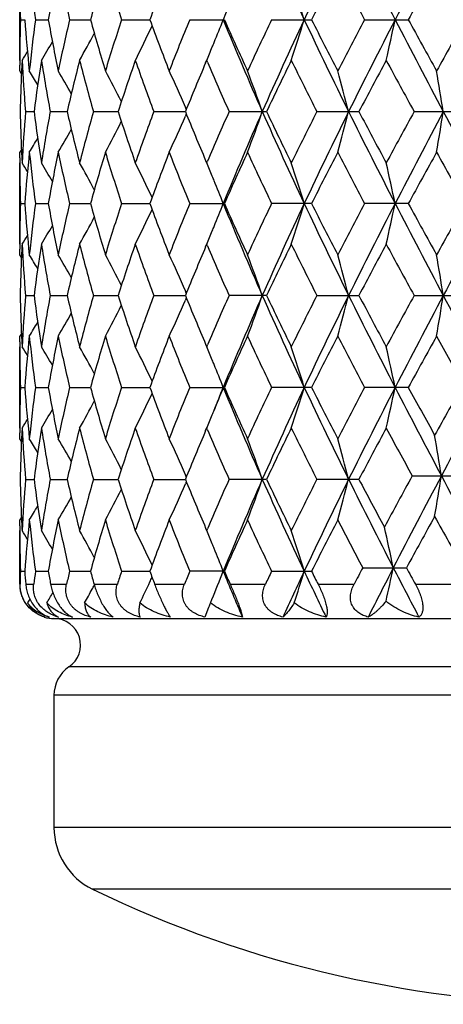
# Model space of a CAD drawing. Units: inches. Extents: x 0 to 11, y 0 to 8.5.
# Drawn here: x 3.3 to 3.5, y 3.1 to 3.7 of the extents above; entities that cross this region are included whole.
import ezdxf

# ---------------------------------------------------------------- set-up
doc = ezdxf.new("R2010")
doc.units = ezdxf.units.IN
doc.header["$LTSCALE"] = 0.605
doc.header["$MEASUREMENT"] = 0
doc.layers.get('0').update_dxf_attribs({"linetype": 'CONTINUOUS'})

msp = doc.modelspace()

# ---------------------------------------------------------------- linework, layer by layer
at = {"color": 7, "linetype": 'CONTINUOUS'}
for p, q in [((3.2943, 3.68432), (3.2943, 3.7318)), ((3.29472, 3.70806), (3.2972, 3.70806)), ((3.3035, 3.70806), (3.31096, 3.70806)), ((3.32339, 3.70806), (3.33558, 3.70806)), ((3.35373, 3.70806), (3.37023, 3.70806)), ((3.39348, 3.70806), (3.41372, 3.70806)), ((3.44127, 3.70806), (3.46456, 3.70806)), ((3.49548, 3.70806), (3.52103, 3.70806)), ((3.2943, 3.67812), (3.2943, 3.68145)), ((3.40277, 3.68283), (3.40352, 3.68459)), ((3.40385, 3.68329), (3.40341, 3.68432)), ((3.2953, 3.67652), (3.2943, 3.67812)), ((3.39151, 3.65576), (3.39095, 3.65707)), ((3.29769, 3.65438), (3.30268, 3.65438)), ((3.31209, 3.65438), (3.32195, 3.65438)), ((3.33732, 3.65438), (3.35172, 3.65438)), ((3.37251, 3.65438), (3.39095, 3.65438)), ((3.39151, 3.65301), (3.39095, 3.6517)), ((3.39151, 3.65301), (3.39095, 3.6517)), ((3.41647, 3.65438), (3.43832, 3.65438)), ((3.46769, 3.65438), (3.49221, 3.65438)), ((3.52442, 3.65438), (3.55078, 3.65438)), ((3.2953, 3.63225), (3.2943, 3.63065)), ((3.2943, 3.62732), (3.2943, 3.63065)), ((3.2943, 3.57697), (3.2943, 3.62445)), ((3.40277, 3.62594), (3.40352, 3.62418)), ((3.40341, 3.62445), (3.40385, 3.62548)), ((3.29472, 3.60071), (3.2972, 3.60071)), ((3.3035, 3.60071), (3.31096, 3.60071)), ((3.32339, 3.60071), (3.33558, 3.60071)), ((3.35373, 3.60071), (3.37023, 3.60071)), ((3.39348, 3.60071), (3.41372, 3.60071)), ((3.46456, 3.60071), (3.44127, 3.60071)), ((3.52103, 3.60071), (3.49548, 3.60071)), ((3.40277, 3.57548), (3.40352, 3.57724)), ((3.40385, 3.57594), (3.40341, 3.57697)), ((3.2943, 3.57078), (3.2943, 3.5741)), ((3.2953, 3.56918), (3.2943, 3.57078)), ((3.29769, 3.54704), (3.30268, 3.54704)), ((3.31209, 3.54704), (3.32195, 3.54704)), ((3.33732, 3.54704), (3.35172, 3.54704)), ((3.37251, 3.54704), (3.39095, 3.54704)), ((3.39151, 3.54841), (3.39095, 3.54973)), ((3.43832, 3.54704), (3.41647, 3.54704)), ((3.46769, 3.54704), (3.49221, 3.54704)), ((3.52442, 3.54704), (3.55078, 3.54704)), ((3.39151, 3.54566), (3.39095, 3.54435)), ((3.2953, 3.5249), (3.2943, 3.5233)), ((3.2943, 3.51997), (3.2943, 3.5233)), ((3.40277, 3.5186), (3.40352, 3.51684)), ((3.2943, 3.46963), (3.2943, 3.5171)), ((3.40341, 3.5171), (3.40385, 3.51814)), ((3.29472, 3.49336), (3.2972, 3.49336)), ((3.3035, 3.49336), (3.31096, 3.49336)), ((3.32339, 3.49336), (3.33558, 3.49336)), ((3.35373, 3.49336), (3.37023, 3.49336)), ((3.39348, 3.49336), (3.41305, 3.49336)), ((3.41372, 3.49336), (3.41305, 3.49336)), ((3.46456, 3.49336), (3.44127, 3.49336)), ((3.52103, 3.49336), (3.49548, 3.49336)), ((3.2943, 3.46343), (3.2943, 3.46676)), ((3.40277, 3.46813), (3.40352, 3.46989)), ((3.40385, 3.46859), (3.40341, 3.46963)), ((3.2953, 3.46183), (3.2943, 3.46343)), ((3.29769, 3.43969), (3.30268, 3.43969)), ((3.31209, 3.43969), (3.32195, 3.43969)), ((3.33732, 3.43969), (3.35172, 3.43969)), ((3.37251, 3.43969), (3.39095, 3.43969)), ((3.39151, 3.44107), (3.39095, 3.44238)), ((3.39151, 3.43832), (3.39095, 3.437)), ((3.43832, 3.43969), (3.41647, 3.43969)), ((3.49221, 3.43969), (3.46769, 3.43969)), ((3.52331, 3.44172), (3.54964, 3.44172)), ((3.2953, 3.41755), (3.2943, 3.41595)), ((3.2943, 3.41263), (3.2943, 3.41595)), ((3.2943, 3.37844), (3.2943, 3.40976)), ((3.40277, 3.41125), (3.40352, 3.40949)), ((3.40341, 3.40976), (3.40385, 3.41079)), ((3.49441, 3.38804), (3.51993, 3.38804)), ((3.29472, 3.38602), (3.2972, 3.38602)), ((3.3035, 3.38602), (3.31096, 3.38602)), ((3.32339, 3.38602), (3.33558, 3.38602)), ((3.35373, 3.38602), (3.37023, 3.38602)), ((3.41372, 3.38602), (3.39348, 3.38602)), ((3.44127, 3.38602), (3.46456, 3.38602)), ((3.2943, 3.37844), (3.29453, 3.37844)), ((3.2978, 3.37844), (3.30251, 3.37844)), ((3.31235, 3.37844), (3.32164, 3.37844)), ((3.33771, 3.37844), (3.35127, 3.37844)), ((3.37302, 3.37844), (3.39039, 3.37844)), ((3.41708, 3.37844), (3.43767, 3.37844)), ((3.46839, 3.37844), (3.48935, 3.37844)), ((3.52518, 3.37844), (3.54773, 3.37844)), ((3.4045, 3.36489), (3.40237, 3.35927)), ((3.3143, 3.35844), (3.9443, 3.35844)), ((3.93557, 3.33013), (3.32303, 3.33013)), ((3.3143, 3.31361), (3.3143, 3.23637)), ((3.9443, 3.31361), (3.3143, 3.31361)), ((3.9443, 3.23637), (3.3143, 3.23637)), ((3.92176, 3.20038), (3.33684, 3.20038))]:
    msp.add_line(p, q, dxfattribs=at)
for centre, radius, start, end in [((5.33937, 2.92144), 2.08074, 156.18143, 157.78727), ((5.65991, 4.74261), 2.43076, 203.79896, 205.18925), ((6.08819, 2.4731), 2.9036, 153.65304, 154.82903), ((6.69911, 5.35159), 3.58475, 206.32788, 207.28908), ((7.63216, 1.58479), 4.6339, 151.97962, 152.7288), ((4.34569, 3.84811), 1.05156, 186.01074, 187.65348), ((4.42412, 3.50778), 1.13103, 168.25602, 169.80071), ((4.46575, 3.97696), 1.17358, 191.74911, 193.24605), ((4.60668, 3.35492), 1.31924, 163.11988, 164.47375), ((4.67587, 4.14221), 1.39159, 196.88634, 198.17889), ((4.90179, 3.14716), 1.63104, 158.76201, 159.88596), ((6.19807, 2.33328), 3.05975, 152.67141, 153.30059), ((6.5475, 5.3237), 3.45327, 207.33476, 207.89528), ((7.98344, 1.26899), 5.08548, 150.95477, 151.33983), ((8.9415, 6.73977), 6.18171, 209.05113, 209.369), ((4.30043, 3.73699), 1.00613, 180.32189, 181.64796), ((2.50578, 3.4181), 0.99759, 16.89727, 18.32776), ((4.30001, 3.67913), 1.00571, 178.35177, 179.67839), ((4.32304, 3.78584), 1.02879, 184.33585, 186.00985), ((4.3419, 3.56846), 1.04775, 172.34354, 173.99224), ((4.41766, 3.90708), 1.12446, 190.19477, 191.74849), ((4.45816, 3.44083), 1.1658, 166.74896, 168.25588), ((4.59571, 4.05801), 1.30782, 195.52034, 196.88603), ((4.66336, 3.27785), 1.37848, 161.81496, 163.11981), ((4.88434, 4.26237), 1.61239, 200.10754, 201.24449), ((4.99157, 3.0524), 1.72737, 157.69281, 158.762), ((2.61598, 4.01794), 0.85519, 337.79487, 338.7551), ((5.33937, 4.49467), 2.08074, 202.21273, 203.81857), ((5.34608, 4.56215), 2.1127, 203.84496, 204.73562), ((5.52316, 2.71281), 2.30754, 154.44989, 155.27093), ((5.65991, 2.6735), 2.43076, 154.81075, 156.20104), ((2.50578, 3.99801), 0.99759, 341.67224, 343.10273), ((6.08819, 4.94302), 2.9036, 205.17097, 206.34696), ((6.14469, 5.05562), 2.99984, 206.69312, 207.33488), ((6.48127, 2.12706), 3.37853, 152.09852, 152.67144), ((6.69911, 2.06452), 3.58475, 152.71092, 153.67212), ((2.19109, 3.98368), 1.35066, 347.19444, 348.22507), ((7.63216, 5.83132), 4.6339, 207.2712, 208.02038), ((7.84898, 6.07304), 4.93197, 208.65418, 209.05122), ((8.74758, 0.78477), 5.95954, 150.625075, 150.954795), ((2.66921, 4.03213), 0.77499, 333.33317, 334.99149), ((2.68452, 4.04752), 0.73998, 330.60521, 331.99205), ((2.68735, 4.05932), 0.72425, 328.81673, 329.80997), ((2.63627, 4.00968), 0.83328, 337.01729, 337.59863), ((2.62951, 4.01247), 0.8406, 337.59842, 337.79175), ((2.6871, 4.06554), 0.71812, 327.93637, 328.40752), ((4.2993, 3.67914), 1.005, 179.67849, 179.86811), ((4.3062, 3.63144), 1.01191, 177.19311, 177.38166), ((4.30715, 3.63139), 1.01285, 177.00472, 177.19311), ((4.31407, 3.73765), 1.01979, 182.99767, 184.68338), ((4.36572, 3.51785), 1.07177, 171.06471, 172.68129), ((4.39545, 3.85554), 1.10187, 188.93938, 190.51871), ((4.50403, 3.38269), 1.21289, 165.60036, 167.05572), ((4.55736, 3.99976), 1.26798, 194.40518, 195.80627), ((4.73803, 3.20606), 1.45701, 160.83739, 162.07903), ((4.82325, 4.19237), 1.54728, 199.16878, 200.34662), ((5.1067, 2.958), 1.85169, 156.95561, 157.90874), ((5.24881, 4.47146), 2.00627, 203.13234, 204.03302), ((5.72501, 2.56925), 2.5311, 153.86123, 154.61364), ((5.96361, 4.9168), 2.79702, 206.14474, 206.82986), ((6.89143, 1.86302), 3.84235, 151.70538, 152.21113), ((7.41514, 5.78804), 4.43736, 208.30027, 208.74018), ((4.3034, 3.63156), 1.0091, 177.38138, 178.70413), ((2.68745, 3.29932), 0.72014, 30.98627, 31.73641), ((2.68707, 3.30861), 0.73011, 29.19988, 30.40548), ((2.67969, 3.3225), 0.75376, 26.61193, 28.15138), ((2.65287, 3.33922), 0.80361, 23.29902, 24.94344), ((2.57841, 3.35622), 0.9078, 19.17424, 20.76844), ((2.38943, 3.37229), 1.13247, 14.4243, 15.66801), ((1.83162, 3.38438), 1.731, 8.97383, 9.77022), ((4.3026, 3.67718), 1.0083, 181.29529, 182.61913), ((4.31223, 3.57124), 1.01794, 175.31513, 177.00392), ((4.36111, 3.79025), 1.06711, 187.31507, 188.93872), ((4.39045, 3.45409), 1.0968, 169.47775, 171.0644), ((4.49538, 3.92397), 1.20399, 192.93872, 194.40486), ((4.54863, 3.31136), 1.25894, 164.18887, 165.60005), ((4.724, 4.098), 1.4422, 197.91437, 199.16877), ((4.80948, 3.12135), 1.53265, 159.64798, 160.83709), ((2.65275, 3.96961), 0.80374, 335.05636, 336.7005), ((5.08535, 4.34189), 1.82857, 202.08494, 203.05008), ((5.22761, 2.84657), 1.98313, 155.96202, 156.87319), ((5.33746, 2.81491), 2.07866, 156.1808, 157.78824), ((2.57829, 3.95259), 0.90793, 339.23138, 340.82533), ((5.65798, 4.63438), 2.42863, 203.79831, 205.18982), ((5.68609, 4.72072), 2.48787, 205.37952, 206.14502), ((5.92512, 2.41116), 2.75401, 153.16508, 153.86091), ((6.08557, 2.36702), 2.90069, 153.6526, 154.82978), ((2.38928, 3.93653), 1.13263, 344.33185, 345.57536), ((6.69646, 5.2429), 3.58178, 206.32742, 207.28941), ((6.8096, 5.40214), 3.74963, 207.78231, 208.30057), ((7.32839, 1.5679), 4.33862, 151.25512, 151.70505), ((7.62801, 1.47963), 4.62921, 151.97938, 152.72932), ((1.83139, 3.92444), 1.73124, 350.22969, 351.02596), ((9.26725, 6.69909), 6.48499, 208.001878, 208.54032), ((2.67957, 3.98634), 0.75389, 331.84842, 333.38757), ((2.68694, 4.00024), 0.73025, 329.59432, 330.79965), ((2.68731, 4.00954), 0.7203, 328.2634, 329.01334), ((4.30607, 3.67732), 1.01177, 182.61834, 182.80691), ((4.30697, 3.67737), 1.01267, 182.80691, 182.99534), ((4.32568, 3.5227), 1.03143, 173.99239, 175.66212), ((4.346, 3.74079), 1.05187, 186.01082, 187.6531), ((4.42363, 3.40054), 1.13053, 168.2559, 169.80129), ((4.46636, 3.86975), 1.1742, 191.74923, 193.2454), ((4.60575, 3.24785), 1.31827, 163.1197, 164.47459), ((4.67692, 4.03519), 1.39269, 196.88648, 198.17803), ((4.90011, 3.04046), 1.62924, 158.76178, 159.88699), ((5.01333, 4.26505), 1.75079, 201.24472, 202.29962), ((5.37159, 2.73513), 2.14067, 155.27066, 156.14969), ((5.56012, 4.61328), 2.34836, 204.73572, 205.5425), ((6.19143, 2.22935), 3.05228, 152.67113, 153.30187), ((6.55514, 5.22031), 3.46188, 207.33495, 207.89408), ((7.96486, 1.17193), 5.06425, 150.95448, 151.34116), ((8.966, 6.64606), 6.20975, 209.051319, 209.367757), ((4.29931, 3.62963), 1.00501, 180.13189, 180.32151), ((4.30053, 3.62965), 1.00623, 180.3219, 181.64787), ((2.68685, 3.24306), 0.71842, 31.59305, 32.06398), ((2.68719, 3.24934), 0.72445, 30.19072, 31.18366), ((2.68443, 3.26119), 0.74009, 28.00863, 29.39523), ((2.66919, 3.27662), 0.77501, 25.00909, 26.66732), ((2.63602, 3.29898), 0.83356, 22.40196, 22.98301), ((2.50585, 3.31077), 0.99752, 16.8976, 18.32817), ((2.19119, 3.3251), 1.35056, 11.77517, 12.80587), ((2.62941, 3.29625), 0.84071, 22.20888, 22.40217), ((2.6162, 3.29091), 0.85496, 21.24525, 22.20583), ((4.30003, 3.57178), 1.00573, 178.35179, 179.6784), ((4.32319, 3.6785), 1.02894, 184.33587, 186.00964), ((4.34184, 3.46113), 1.04768, 172.34361, 173.99244), ((4.41799, 3.79979), 1.1248, 190.1948, 191.74807), ((4.45797, 3.33353), 1.16561, 166.74905, 168.25625), ((4.59631, 3.95083), 1.30844, 195.52036, 196.88543), ((4.66298, 3.17063), 1.37808, 161.81508, 163.12032), ((4.88538, 4.15541), 1.6135, 200.10757, 201.24375), ((4.99086, 2.94535), 1.7266, 157.69294, 158.76262), ((2.61639, 3.91043), 0.85475, 337.79467, 338.7555), ((5.3405, 4.38779), 2.08196, 202.21291, 203.8178), ((5.34799, 4.45564), 2.11479, 203.84499, 204.73478), ((5.52177, 2.60614), 2.30601, 154.45003, 155.27163), ((5.66021, 2.56601), 2.43109, 154.81058, 156.20068), ((2.5062, 3.89054), 0.99716, 341.67192, 343.10305), ((6.08966, 4.83637), 2.90523, 205.17109, 206.34642), ((6.14862, 4.95025), 3.00423, 206.69315, 207.33397), ((6.47818, 2.02136), 3.37503, 152.09867, 152.67218), ((6.6996, 1.95691), 3.58531, 152.71081, 153.67185), ((2.19166, 3.87621), 1.35007, 347.1942, 348.2253), ((7.63425, 5.72506), 4.63626, 207.27126, 208.02006), ((7.85963, 5.97152), 4.94411, 208.65421, 209.05028), ((8.73776, 0.68297), 5.94827, 150.625223, 150.955572), ((9.27247, 0.4995), 6.49093, 151.459731, 151.997678), ((2.66949, 3.92465), 0.77467, 333.33276, 334.99176), ((2.68755, 3.95186), 0.72402, 328.81633, 329.80988), ((2.68476, 3.94005), 0.73971, 330.6048, 331.99215), ((2.62979, 3.90501), 0.84029, 337.59818, 337.79157), ((2.68726, 3.9581), 0.71794, 327.93598, 328.40725), ((2.63649, 3.90224), 0.83304, 337.01697, 337.5984), ((4.29936, 3.57179), 1.00506, 179.67849, 179.86811), ((4.30717, 3.52404), 1.01288, 177.00466, 177.19305), ((4.31404, 3.6303), 1.01976, 182.99777, 184.68351), ((4.36569, 3.41051), 1.07174, 171.0645, 172.68111), ((4.39545, 3.7482), 1.10188, 188.93966, 190.51897), ((4.50402, 3.27534), 1.21289, 165.60003, 167.05539), ((4.55741, 3.89244), 1.26805, 194.4056, 195.80663), ((4.73806, 3.09869), 1.45705, 160.83697, 162.07858), ((4.82339, 4.08509), 1.54743, 199.16933, 200.34705), ((5.24917, 4.36429), 2.00666, 203.13302, 204.03349), ((5.72525, 2.46176), 2.53137, 153.86069, 154.61303), ((5.96427, 4.80982), 2.79778, 206.14544, 206.83037), ((6.89207, 1.75529), 3.8431, 151.70481, 152.21047), ((7.41694, 5.68172), 4.43943, 208.30101, 208.74071), ((4.30334, 3.52422), 1.00904, 177.38131, 178.70414), ((4.3062, 3.52409), 1.0119, 177.19305, 177.38159), ((2.68739, 3.19195), 0.7202, 30.98578, 31.73585), ((2.68699, 3.20122), 0.73019, 29.19947, 30.40492), ((2.67959, 3.21511), 0.75387, 26.61162, 28.15083), ((2.65274, 3.23182), 0.80375, 23.29884, 24.94292), ((5.1067, 2.85063), 1.85169, 156.95514, 157.90821), ((2.57825, 3.24882), 0.90797, 19.1741, 20.76798), ((2.38922, 3.26489), 1.13268, 14.42419, 15.66765), ((1.8313, 3.27698), 1.73133, 8.97376, 9.76999), ((4.30247, 3.56983), 1.00817, 181.29525, 182.61925), ((4.31223, 3.46389), 1.01794, 175.315, 177.00376), ((4.36072, 3.68286), 1.06672, 187.31504, 188.93927), ((4.3906, 3.34671), 1.09695, 169.47753, 171.06394), ((4.49465, 3.81645), 1.20325, 192.9387, 194.40574), ((4.54898, 3.20391), 1.25931, 164.18858, 165.59933), ((4.72273, 3.99024), 1.44087, 197.91437, 199.16992), ((4.81016, 3.01374), 1.53337, 159.64764, 160.83617), ((5.083, 4.23359), 1.82602, 202.08494, 203.05132), ((5.22914, 2.73853), 1.98481, 155.96168, 156.87201), ((5.33858, 2.7071), 2.07987, 156.18157, 157.78807), ((2.578, 3.84535), 0.90824, 339.23179, 340.82517), ((5.65663, 4.52644), 2.42716, 203.79829, 205.19065), ((5.6818, 4.61134), 2.48313, 205.37955, 206.14651), ((5.92782, 2.30243), 2.75705, 153.16468, 153.85974), ((6.08717, 2.25892), 2.90246, 153.65316, 154.82961), ((2.38891, 3.82928), 1.13301, 344.33217, 345.57524), ((6.69434, 5.13451), 3.57941, 206.32741, 207.29004), ((6.79979, 5.28962), 3.73854, 207.78234, 208.30214), ((7.33533, 1.45671), 4.34654, 151.25471, 151.70381), ((7.63076, 1.37085), 4.63231, 151.97972, 152.72916), ((1.83081, 3.81718), 1.73183, 350.2299, 351.02588), ((9.22735, 6.57044), 6.43976, 208.001219, 208.522935), ((2.67933, 3.87911), 0.75416, 331.84896, 333.38753), ((2.6525, 3.86237), 0.80402, 335.05685, 336.70034), ((2.68671, 3.89302), 0.73052, 329.59489, 330.79976), ((2.68707, 3.90233), 0.72057, 328.26399, 329.01365), ((4.29939, 3.52229), 1.00509, 180.13189, 180.3215), ((4.30602, 3.56998), 1.01172, 182.61847, 182.80704), ((4.307, 3.57002), 1.0127, 182.80704, 182.99546), ((4.32583, 3.41534), 1.03159, 173.99264, 175.66213), ((4.34576, 3.63342), 1.05164, 186.01044, 187.6531), ((4.42392, 3.29314), 1.13083, 168.25637, 169.80137), ((4.46581, 3.76227), 1.17364, 191.74853, 193.24543), ((4.60625, 3.14037), 1.31879, 163.12036, 164.47473), ((4.6759, 3.92751), 1.39162, 196.88553, 198.17809), ((4.90095, 2.93281), 1.63014, 158.76259, 159.88719), ((5.01147, 4.15694), 1.74878, 201.24357, 202.2997), ((5.37311, 2.62712), 2.14234, 155.27156, 156.14992), ((5.55653, 4.50422), 2.34439, 204.73444, 205.54259), ((6.19455, 2.12045), 3.05577, 152.6721, 153.30212), ((6.54711, 5.10872), 3.4528, 207.33358, 207.89418), ((7.97339, 1.05995), 5.07395, 150.9555, 151.34143), ((8.89648, 6.49979), 6.13009, 209.04883, 209.347662), ((4.30052, 3.5223), 1.00622, 180.32185, 181.64785), ((2.68713, 3.13588), 0.71809, 31.59361, 32.06475), ((2.68746, 3.14216), 0.72412, 30.19103, 31.18441), ((2.68471, 3.15399), 0.73977, 28.00875, 29.39595), ((2.66948, 3.16941), 0.77469, 25.00906, 26.66797), ((2.63637, 3.19177), 0.83318, 22.4023, 22.98362), ((2.50623, 3.20354), 0.99713, 16.89749, 18.32865), ((2.19171, 3.21786), 1.35003, 11.77509, 12.80621), ((2.62974, 3.18904), 0.84035, 22.20913, 22.40251), ((2.61649, 3.18367), 0.85465, 21.24514, 22.20607), ((8.66616, 0.61969), 5.86624, 150.645557, 150.980453), ((9.18272, 0.44436), 6.38908, 151.475242, 152.021665), ((4.30008, 3.46444), 1.00578, 178.35186, 179.67841), ((4.32328, 3.57116), 1.02902, 184.33582, 186.00946), ((4.3419, 3.35378), 1.04774, 172.34382, 173.99258), ((4.41813, 3.69247), 1.12493, 190.19463, 191.74773), ((4.45805, 3.22618), 1.16569, 166.74941, 168.25652), ((4.59653, 3.84353), 1.30866, 195.5201, 196.88495), ((4.66308, 3.06327), 1.37818, 161.81554, 163.12069), ((2.66956, 3.81728), 0.77459, 333.33223, 334.9914), ((4.88573, 4.04818), 1.61386, 200.10723, 201.24317), ((4.991, 2.83796), 1.72674, 157.69347, 158.76307), ((5.19345, 2.76664), 1.923, 157.79556, 158.24726), ((2.61653, 3.80303), 0.85459, 337.79426, 338.75526), ((5.34042, 4.2804), 2.08187, 202.21257, 203.81754), ((5.34859, 4.34855), 2.11544, 203.8446, 204.73412), ((5.52199, 2.49871), 2.30624, 154.45062, 155.27214), ((5.65832, 2.45952), 2.42901, 154.80979, 156.20109), ((2.50633, 3.78315), 0.99702, 341.67152, 343.10284), ((6.08975, 4.72905), 2.90532, 205.17087, 206.34617), ((6.14981, 4.84348), 3.00556, 206.69272, 207.33327), ((6.4786, 1.91384), 3.37548, 152.09929, 152.67273), ((6.69658, 1.85109), 3.58192, 152.71024, 153.6722), ((2.19184, 3.76883), 1.34989, 347.19391, 348.22515), ((7.61653, 5.60851), 4.61629, 207.2705, 207.99407), ((7.84188, 5.85439), 4.92384, 208.65338, 209.02413), ((2.68481, 3.83268), 0.73966, 330.60425, 331.9917), ((2.68757, 3.8445), 0.724, 328.81579, 329.80937), ((2.62986, 3.79764), 0.84022, 337.59777, 337.79118), ((2.68726, 3.85076), 0.71794, 327.93544, 328.40669), ((2.63651, 3.79489), 0.83302, 337.01653, 337.59798), ((4.29941, 3.46444), 1.00511, 179.67851, 179.86811), ((4.3071, 3.4167), 1.0128, 177.00457, 177.19297), ((4.31415, 3.52296), 1.01986, 182.99791, 184.68348), ((4.36545, 3.30319), 1.0715, 171.06424, 172.68121), ((4.39578, 3.64091), 1.10221, 188.94001, 190.51885), ((4.50357, 3.1681), 1.21243, 165.59961, 167.05552), ((4.55804, 3.78527), 1.26869, 194.40614, 195.80645), ((4.73728, 2.9916), 1.45622, 160.83642, 162.07873), ((4.82451, 3.97815), 1.54863, 199.17, 200.34682), ((5.10524, 2.74389), 1.85011, 156.95458, 157.9084), ((5.25129, 4.25788), 2.00899, 203.13383, 204.03321), ((5.72257, 2.3557), 2.5284, 153.85999, 154.61321), ((5.96849, 4.70458), 2.80249, 206.14629, 206.83007), ((6.88584, 1.65124), 3.83605, 151.70407, 152.21065), ((7.40245, 5.56655), 4.42297, 208.30072, 208.71214), ((4.30326, 3.41687), 1.00896, 177.38125, 178.70419), ((4.30611, 3.41675), 1.01182, 177.19298, 177.38153), ((2.68723, 3.08451), 0.72039, 30.98557, 31.73544), ((2.6868, 3.09377), 0.73041, 29.19943, 30.40451), ((2.67936, 3.10764), 0.75412, 26.61174, 28.15042), ((2.65248, 3.12436), 0.80404, 23.29907, 24.94253), ((2.57792, 3.14136), 0.90832, 19.17438, 20.76763), ((2.38881, 3.15743), 1.13312, 14.42441, 15.66737), ((1.84923, 3.17139), 1.7126, 9.08195, 9.88715), ((4.30243, 3.46248), 1.00814, 181.29529, 182.61931), ((4.31206, 3.35656), 1.01777, 175.31476, 177.00379), ((4.36089, 3.57554), 1.06689, 187.31537, 188.93931), ((4.39016, 3.23943), 1.09652, 169.47698, 171.064), ((4.49505, 3.70921), 1.20366, 192.93928, 194.4058), ((4.54818, 3.09677), 1.25849, 164.18776, 165.59941), ((4.72349, 3.88316), 1.44168, 197.91515, 199.16998), ((4.80877, 2.90688), 1.53191, 159.64661, 160.83627), ((5.08434, 4.12682), 1.82748, 202.08586, 203.05148), ((5.22664, 2.63226), 1.98209, 155.96051, 156.87209), ((5.34073, 2.59885), 2.08221, 156.18273, 157.78743), ((2.57785, 3.73805), 0.90839, 339.23255, 340.82568), ((5.65844, 4.41992), 2.42915, 203.79903, 205.19025), ((5.68461, 4.50537), 2.48626, 205.38059, 206.14658), ((5.92284, 2.19754), 2.75149, 153.16341, 153.85986), ((6.09018, 2.15013), 2.90579, 153.65404, 154.82914), ((2.38872, 3.72198), 1.13321, 344.33276, 345.57564), ((6.68507, 5.02256), 3.56906, 206.32719, 207.25604), ((6.79317, 5.17884), 3.73109, 207.78305, 208.26857), ((7.28495, 1.3807), 4.28925, 151.28143, 151.73639), ((7.59083, 1.28841), 4.58727, 152.00403, 152.76063), ((1.84891, 3.7121), 1.71293, 350.11295, 350.91799), ((9.18164, 6.43849), 6.38785, 207.978289, 208.524818), ((2.67932, 3.77176), 0.75417, 331.84979, 333.38839), ((2.65242, 3.75505), 0.8041, 335.05767, 336.70106), ((2.68677, 3.78563), 0.73044, 329.5957, 330.80074), ((2.68721, 3.79488), 0.7204, 328.26477, 329.01463), ((4.30611, 3.46263), 1.01182, 182.61849, 182.80704), ((4.32608, 3.30797), 1.03183, 173.99285, 175.66193), ((4.3455, 3.52604), 1.05137, 186.01021, 187.65327), ((4.42448, 3.18568), 1.13141, 168.25679, 169.801), ((4.46526, 3.6548), 1.17308, 191.74813, 193.24574), ((4.60728, 3.03273), 1.31986, 163.12095, 164.47421), ((4.6749, 3.81985), 1.39057, 196.885, 198.17851), ((4.90277, 2.82478), 1.63208, 158.76331, 159.88656), ((5.00968, 4.04888), 1.74685, 201.24294, 202.30021), ((5.37648, 2.51826), 2.14603, 155.27238, 156.14922), ((5.55314, 4.39528), 2.34064, 204.73373, 205.54317), ((6.2016, 2.00951), 3.06368, 152.67298, 153.30137), ((6.52457, 4.98959), 3.42736, 207.33167, 207.85813), ((7.93813, 0.97612), 5.03368, 150.98075, 151.36967), ((8.84091, 6.36131), 6.06639, 209.024758, 209.348604), ((4.29943, 3.41494), 1.00513, 180.13188, 180.32149), ((4.30047, 3.41495), 1.00617, 180.32183, 181.64787), ((4.3071, 3.46268), 1.01281, 182.80704, 182.99544), ((2.6873, 3.02864), 0.7179, 31.59339, 32.06469), ((2.68761, 3.0349), 0.72395, 30.19068, 31.18434), ((2.68485, 3.04673), 0.73961, 28.00831, 29.39587), ((2.66961, 3.06213), 0.77454, 25.00858, 26.66788), ((2.63656, 3.08451), 0.83297, 22.40198, 22.98357), ((2.5064, 3.09625), 0.99695, 16.89712, 18.32857), ((2.20158, 3.11237), 1.33938, 11.87777, 12.91753), ((2.62991, 3.08176), 0.84017, 22.20876, 22.40219), ((2.6166, 3.07638), 0.85453, 21.24469, 22.20569), ((6.60552, 1.74386), 3.51886, 152.14404, 152.32076), ((6.87834, 1.65527), 3.78587, 152.76161, 153.25033), ((2.19467, 3.6652), 1.34645, 347.27078, 348.12103), ((7.37608, 5.37656), 4.34547, 207.23274, 207.66026), ((7.6125, 5.6214), 4.6623, 208.62166, 208.75619), ((4.30123, 3.35706), 1.00693, 178.3523, 178.78365), ((4.31845, 3.46343), 1.02418, 184.33471, 184.76), ((4.35178, 3.24518), 1.05771, 172.34815, 172.76216), ((4.40674, 3.58303), 1.11336, 190.19233, 190.58883), ((4.47768, 3.11436), 1.18582, 166.7566, 167.13248), ((4.57711, 3.73072), 1.2885, 195.51701, 195.86705), ((4.69528, 2.94557), 1.412, 161.82438, 162.14774), ((4.85495, 3.92946), 1.58105, 200.10376, 200.39648), ((2.66229, 3.71336), 0.78263, 334.77143, 334.98892), ((5.04215, 2.70995), 1.78191, 157.70291, 157.96603), ((2.6186, 3.69488), 0.85237, 337.56131, 338.7554), ((5.2836, 4.14956), 2.02038, 202.20474, 203.02652), ((5.29851, 4.21892), 2.06062, 203.84103, 204.07161), ((5.60802, 2.35067), 2.40141, 154.45997, 154.6602), ((5.7709, 2.30027), 2.55297, 154.83124, 155.49276), ((2.5012, 3.6774), 1.00239, 341.99174, 343.10112), ((5.98772, 4.57336), 2.79242, 205.16337, 205.77129), ((6.05799, 4.68976), 2.90269, 206.68922, 206.85677), ((3.3143, 3.37844), 0.02, 180, 216.66667), ((2.68432, 3.7256), 0.74022, 331.06811, 331.78649), ((2.68146, 3.72714), 0.74347, 331.78631, 331.99071), ((2.66898, 3.7102), 0.77524, 333.76513, 334.77204), ((2.68634, 3.74399), 0.71903, 328.42553, 328.63111), ((2.68661, 3.73773), 0.72511, 329.29782, 329.85394), ((2.63391, 3.68863), 0.83584, 337.40629, 337.55663), ((3.65623, 3.26), 0.27271, 156.7831, 157.37964), ((3.3143, 3.37844), 0.02, 253.33333, 270), ((3.3143, 3.34294), 0.0155, 304.28989, 90), ((3.32304, 3.38266), 0.02415, 250.09658, 255.57676), ((3.32109, 3.3691), 0.01064, 242.75515, 247.51414), ((3.3343, 3.31361), 0.02, 124.28989, 180), ((3.3543, 3.23637), 0.04, 180, 244.11871), ((3.6293, 3.80318), 0.67, 244.11871, 295.88129)]:
    msp.add_arc(centre, radius, start, end, dxfattribs=at)
for points, knots in [([(3.29749, 3.36779), (3.29697, 3.36862), (3.29606, 3.37035), (3.29511, 3.37305), (3.29459, 3.37577), (3.29451, 3.37756), (3.29453, 3.37844)], [0, 0, 0, 0, 0.262927, 0.519402, 0.765517, 1, 1, 1, 1]), ([(3.2978, 3.37844), (3.29789, 3.37741), (3.29821, 3.37529), (3.29913, 3.37213), (3.30052, 3.36903), (3.30233, 3.36617), (3.30446, 3.3637), (3.30677, 3.36172), (3.30915, 3.36024), (3.31079, 3.35954), (3.3116, 3.35927)], [0, 0, 0, 0, 0.12466, 0.257155, 0.394772, 0.532333, 0.664003, 0.786027, 0.897641, 1, 1, 1, 1]), ([(3.31481, 3.35995), (3.31389, 3.36029), (3.31205, 3.36109), (3.30946, 3.36269), (3.3071, 3.36471), (3.30511, 3.36713), (3.30361, 3.36984), (3.30268, 3.37272), (3.3023, 3.37561), (3.30239, 3.37752), (3.30251, 3.37844)], [0, 0, 0, 0, 0.122984, 0.249363, 0.378572, 0.508944, 0.637987, 0.763387, 0.884019, 1, 1, 1, 1]), ([(3.31235, 3.37844), (3.31254, 3.37741), (3.31305, 3.37529), (3.31413, 3.37215), (3.31555, 3.36906), (3.31725, 3.36621), (3.31914, 3.36374), (3.32111, 3.36176), (3.32307, 3.36027), (3.32442, 3.35955), (3.32507, 3.35927)], [0, 0, 0, 0, 0.132543, 0.273267, 0.417946, 0.559664, 0.691228, 0.80839, 0.910684, 1, 1, 1, 1]), ([(3.33578, 3.35927), (3.33469, 3.35953), (3.33252, 3.3602), (3.32994, 3.3614), (3.32801, 3.36263), (3.32663, 3.36368), (3.32537, 3.36485), (3.32425, 3.36615), (3.32328, 3.36756), (3.32249, 3.36905), (3.32189, 3.3706), (3.32148, 3.37218), (3.32126, 3.37378), (3.32122, 3.37536), (3.32134, 3.37692), (3.32152, 3.37794), (3.32164, 3.37844)], [0, 0, 0, 0, 0.126434, 0.254579, 0.319206, 0.384, 0.448783, 0.513301, 0.577303, 0.640538, 0.702832, 0.764098, 0.824332, 0.883647, 0.942167, 1, 1, 1, 1]), ([(3.33771, 3.37844), (3.338, 3.37741), (3.33867, 3.3753), (3.33988, 3.37217), (3.34129, 3.3691), (3.3426, 3.36667), (3.34371, 3.3649), (3.34451, 3.36372), (3.3453, 3.36267), (3.34607, 3.36175), (3.34682, 3.36095), (3.34754, 3.36028), (3.34823, 3.35972), (3.3487, 3.35941), (3.34892, 3.35927)], [0, 0, 0, 0, 0.142635, 0.292995, 0.445407, 0.59136, 0.659179, 0.722481, 0.780807, 0.834042, 0.882259, 0.925746, 0.964855, 1, 1, 1, 1]), ([(3.36456, 3.35927), (3.36344, 3.35953), (3.36123, 3.36019), (3.35861, 3.3614), (3.35666, 3.36262), (3.3553, 3.36367), (3.35407, 3.36485), (3.35299, 3.36615), (3.35209, 3.36756), (3.35138, 3.36905), (3.35088, 3.3706), (3.35058, 3.37219), (3.35049, 3.37379), (3.35057, 3.37537), (3.35083, 3.37693), (3.35111, 3.37794), (3.35127, 3.37844)], [0, 0, 0, 0, 0.129649, 0.259364, 0.324094, 0.388539, 0.45256, 0.515992, 0.578722, 0.640668, 0.701839, 0.76231, 0.822198, 0.881686, 0.940922, 1, 1, 1, 1]), ([(3.37302, 3.37844), (3.3734, 3.37741), (3.37421, 3.37532), (3.3755, 3.3722), (3.37686, 3.36913), (3.378, 3.3667), (3.3789, 3.36491), (3.37951, 3.36373), (3.38008, 3.36268), (3.38061, 3.36176), (3.3811, 3.36097), (3.38155, 3.36029), (3.38195, 3.35974), (3.38222, 3.35941), (3.38234, 3.35927)], [0, 0, 0, 0, 0.153949, 0.314342, 0.474275, 0.623976, 0.691952, 0.754198, 0.810243, 0.859981, 0.9035, 0.941099, 0.973131, 1, 1, 1, 1]), ([(3.40237, 3.35927), (3.40126, 3.35953), (3.39908, 3.36018), (3.3965, 3.36139), (3.39462, 3.36262), (3.39332, 3.36367), (3.39217, 3.36485), (3.39117, 3.36615), (3.39037, 3.36756), (3.38976, 3.36906), (3.38938, 3.37061), (3.3892, 3.3722), (3.38923, 3.37379), (3.38952, 3.37591), (3.38999, 3.37745), (3.39039, 3.37844)], [0, 0, 0, 0, 0.130356, 0.25954, 0.323559, 0.387045, 0.449942, 0.512206, 0.573877, 0.635038, 0.695841, 0.756464, 0.817066, 0.877825, 1, 1, 1, 1]), ([(3.41708, 3.37844), (3.41754, 3.37742), (3.41846, 3.37534), (3.41979, 3.37222), (3.42105, 3.36916), (3.42214, 3.36633), (3.4229, 3.36418), (3.42338, 3.36269), (3.42365, 3.36177), (3.42387, 3.36098), (3.42403, 3.36031), (3.42413, 3.35975), (3.42418, 3.35942), (3.4242, 3.35927)], [0, 0, 0, 0, 0.163806, 0.332007, 0.496913, 0.648159, 0.776411, 0.830277, 0.877139, 0.917158, 0.950699, 0.978165, 1, 1, 1, 1]), ([(3.44792, 3.35927), (3.44686, 3.35953), (3.44529, 3.36002), (3.44331, 3.36091), (3.4419, 3.3617), (3.44059, 3.36262), (3.43939, 3.36367), (3.43835, 3.36485), (3.43747, 3.36616), (3.43679, 3.36757), (3.43632, 3.36906), (3.43606, 3.37062), (3.43602, 3.37221), (3.43617, 3.3738), (3.43651, 3.37538), (3.437, 3.37694), (3.43743, 3.37794), (3.43767, 3.37844)], [0, 0, 0, 0, 0.128304, 0.191816, 0.254782, 0.317215, 0.37911, 0.440541, 0.501618, 0.562538, 0.623523, 0.684803, 0.746567, 0.808926, 0.871967, 0.935687, 1, 1, 1, 1]), ([(3.46839, 3.37844), (3.4689, 3.37743), (3.46989, 3.37537), (3.47123, 3.37225), (3.47218, 3.36964), (3.4728, 3.36762), (3.47316, 3.36622), (3.47343, 3.36492), (3.47361, 3.36374), (3.4737, 3.36269), (3.47371, 3.36177), (3.47365, 3.36097), (3.47348, 3.36013), (3.47325, 3.35957), (3.47305, 3.35927)], [0, 0, 0, 0, 0.168299, 0.338452, 0.502697, 0.579512, 0.651154, 0.716698, 0.775601, 0.827678, 0.873137, 0.912402, 0.946134, 1, 1, 1, 1]), ([(3.49763, 3.35927), (3.49664, 3.35953), (3.49519, 3.36002), (3.49337, 3.36091), (3.49209, 3.3617), (3.49092, 3.36262), (3.48986, 3.36368), (3.48911, 3.36466), (3.4886, 3.36551), (3.48814, 3.3664), (3.48769, 3.36758), (3.48736, 3.36907), (3.48724, 3.37063), (3.48734, 3.37276), (3.48783, 3.37488), (3.48861, 3.37694), (3.48909, 3.37794), (3.48935, 3.37844)], [0, 0, 0, 0, 0.123565, 0.184604, 0.245124, 0.305249, 0.365118, 0.424971, 0.454992, 0.485125, 0.545835, 0.607431, 0.670126, 0.734018, 0.865055, 0.932161, 1, 1, 1, 1]), ([(3.52518, 3.37844), (3.52546, 3.37794), (3.52599, 3.37692), (3.52674, 3.37537), (3.52743, 3.3738), (3.52805, 3.37222), (3.52857, 3.37064), (3.52899, 3.3691), (3.5293, 3.36762), (3.52949, 3.36622), (3.52955, 3.36492), (3.5295, 3.36373), (3.52934, 3.36268), (3.52908, 3.36175), (3.52873, 3.36095), (3.5283, 3.36027), (3.5278, 3.35971), (3.52742, 3.3594), (3.52723, 3.35927)], [0, 0, 0, 0, 0.082901, 0.166373, 0.249716, 0.332112, 0.412626, 0.490158, 0.563636, 0.632138, 0.695048, 0.752152, 0.803597, 0.849906, 0.891796, 0.930172, 0.965945, 1, 1, 1, 1]), ([(3.30892, 3.35927), (3.30785, 3.35958), (3.3057, 3.36039), (3.30262, 3.36219), (3.29977, 3.36465), (3.29818, 3.36669), (3.29749, 3.36779)], [0, 0, 0, 0, 0.228837, 0.472368, 0.731053, 1, 1, 1, 1]), ([(3.29892, 3.3675), (3.29919, 3.367), (3.29979, 3.36602), (3.3008, 3.36467), (3.30193, 3.36344), (3.30315, 3.36234), (3.30447, 3.36136), (3.30587, 3.36052), (3.30736, 3.35981), (3.30839, 3.35943), (3.30892, 3.35927)], [0, 0, 0, 0, 0.12989, 0.256953, 0.381898, 0.505478, 0.628419, 0.751406, 0.875084, 1, 1, 1, 1]), ([(3.3116, 3.35927), (3.31034, 3.3596), (3.30788, 3.36044), (3.30502, 3.36196), (3.30294, 3.36343), (3.30147, 3.36466), (3.30012, 3.36601), (3.29931, 3.36699), (3.29892, 3.3675)], [0, 0, 0, 0, 0.254529, 0.504079, 0.627898, 0.751534, 0.875433, 1, 1, 1, 1]), ([(3.31009, 3.3675), (3.31036, 3.36661), (3.31088, 3.36532), (3.31177, 3.36376), (3.31251, 3.36271), (3.31333, 3.36177), (3.31422, 3.36094), (3.31518, 3.36023), (3.31587, 3.35982), (3.31622, 3.35964)], [0, 0, 0, 0, 0.274227, 0.403143, 0.527633, 0.648619, 0.767032, 0.883841, 1, 1, 1, 1]), ([(3.32507, 3.35927), (3.32363, 3.3596), (3.32081, 3.36044), (3.31683, 3.36226), (3.3132, 3.36458), (3.31106, 3.36648), (3.31009, 3.3675)], [0, 0, 0, 0, 0.256448, 0.507825, 0.755179, 1, 1, 1, 1]), ([(3.33215, 3.3675), (3.33218, 3.36701), (3.33227, 3.36606), (3.33251, 3.36471), (3.33284, 3.36348), (3.33326, 3.36237), (3.33376, 3.36139), (3.33435, 3.36054), (3.33501, 3.35983), (3.33552, 3.35944), (3.33578, 3.35927)], [0, 0, 0, 0, 0.15891, 0.306026, 0.442155, 0.568305, 0.685663, 0.795595, 0.899745, 1, 1, 1, 1]), ([(3.34892, 3.35927), (3.34735, 3.3596), (3.34425, 3.36045), (3.33984, 3.36226), (3.33576, 3.36458), (3.33329, 3.36647), (3.33215, 3.3675)], [0, 0, 0, 0, 0.255937, 0.507816, 0.755726, 1, 1, 1, 1]), ([(3.36436, 3.3675), (3.36426, 3.36701), (3.36411, 3.36608), (3.36394, 3.36472), (3.36385, 3.3635), (3.36384, 3.3624), (3.3639, 3.36143), (3.36403, 3.36058), (3.36424, 3.35986), (3.36444, 3.35945), (3.36456, 3.35927)], [0, 0, 0, 0, 0.178247, 0.340469, 0.486907, 0.617932, 0.734014, 0.835716, 0.923917, 1, 1, 1, 1]), ([(3.38234, 3.35927), (3.38069, 3.3596), (3.37742, 3.36045), (3.37273, 3.36226), (3.36833, 3.36458), (3.36562, 3.36647), (3.36436, 3.3675)], [0, 0, 0, 0, 0.254061, 0.505712, 0.754485, 1, 1, 1, 1]), ([(3.4242, 3.35927), (3.42251, 3.3596), (3.41918, 3.36046), (3.41436, 3.36227), (3.40979, 3.36459), (3.40695, 3.36647), (3.4056, 3.3675)], [0, 0, 0, 0, 0.251192, 0.502104, 0.75197, 1, 1, 1, 1]), ([(3.45448, 3.3675), (3.45386, 3.36655), (3.45293, 3.36519), (3.45168, 3.36349), (3.45083, 3.36239), (3.45004, 3.36142), (3.44929, 3.36057), (3.4486, 3.35986), (3.44814, 3.35945), (3.44792, 3.35927)], [0, 0, 0, 0, 0.324066, 0.46796, 0.599561, 0.718749, 0.825343, 0.919165, 1, 1, 1, 1]), ([(3.47305, 3.35927), (3.47139, 3.3596), (3.46811, 3.36047), (3.46333, 3.36228), (3.45874, 3.3646), (3.45586, 3.36648), (3.45448, 3.3675)], [0, 0, 0, 0, 0.247394, 0.49713, 0.748328, 1, 1, 1, 1]), ([(3.50803, 3.36852), (3.50713, 3.36742), (3.50576, 3.36586), (3.50388, 3.36395), (3.50255, 3.36272), (3.50126, 3.36163), (3.50001, 3.36068), (3.49882, 3.3599), (3.49802, 3.35946), (3.49763, 3.35927)], [0, 0, 0, 0, 0.304408, 0.443265, 0.573029, 0.693638, 0.805024, 0.907155, 1, 1, 1, 1]), ([(3.52723, 3.35927), (3.52553, 3.35963), (3.52214, 3.36059), (3.51721, 3.36262), (3.51244, 3.36524), (3.50946, 3.36736), (3.50803, 3.36852)], [0, 0, 0, 0, 0.242142, 0.490243, 0.743282, 1, 1, 1, 1])]:
    msp.add_open_spline(points, degree=3, knots=knots, dxfattribs=at)

doc.saveas('drawing.dxf')
